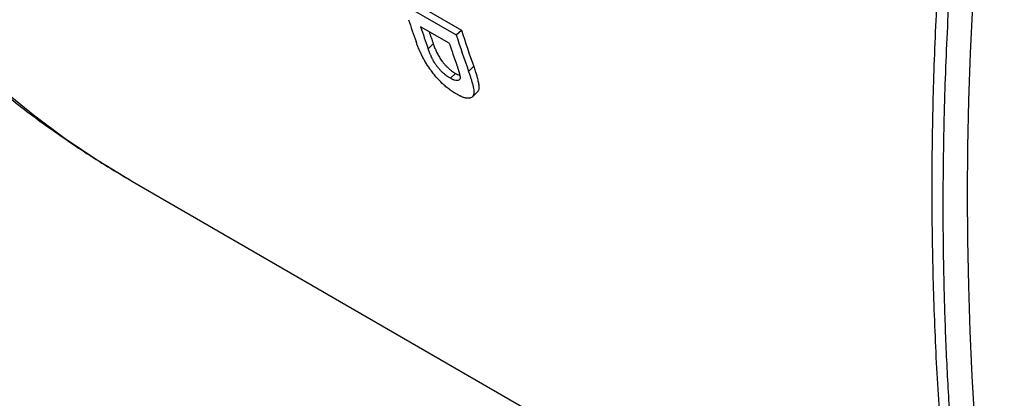
# Model space of a CAD drawing. Units: millimetres. Extents: x 0 to 420, y 0 to 297.
# Drawn here: x 71 to 84, y 62 to 67 of the extents above; entities that cross this region are included whole.
import ezdxf

# ---------------------------------------------------------------- set-up
doc = ezdxf.new("R2010")
doc.units = ezdxf.units.MM

msp = doc.modelspace()

# ---------------------------------------------------------------- linework, layer by layer
at = {"color": 7, "linetype": 'Continuous', "lineweight": 25}
for p, q in [((76.175, 67.133), (77.307, 66.48)), ((76.108, 67.07), (77.239, 66.416)), ((77.146, 66.307), (76.769, 66.524)), ((77.239, 66.416), (77.307, 66.48)), ((76.935, 66.299), (76.869, 66.234)), ((77.401, 65.936), (77.468, 66.001)), ((77.229, 65.91), (77.162, 65.845)), ((72.973, 64.486), (83.975, 58.135))]:
    msp.add_line(p, q, dxfattribs=at)
at = {"color": 7, "linetype": 'Continuous', "lineweight": 25, "flags": 128}
for points in [[(84.071, 61.332), (84.036, 61.92), (84.01, 62.514), (83.991, 63.112), (83.98, 63.715), (83.977, 64.323), (83.982, 64.936), (83.995, 65.553), (84.016, 66.174), (84.045, 66.8), (84.082, 67.429), (84.126, 68.062), (84.179, 68.7), (84.24, 69.34), (84.309, 69.984), (84.385, 70.632), (84.469, 71.282)], [(77.452, 65.601), (77.486, 65.634), (77.519, 65.667)]]:
    msp.add_lwpolyline(points, dxfattribs=at)
at = {"color": 8, "linetype": 'Continuous', "lineweight": 25, "flags": 128}
msp.add_lwpolyline([(71.263, 65.694), (71.669, 65.364), (72.087, 65.053), (72.518, 64.763), (72.961, 64.493), (72.973, 64.486)], dxfattribs=at)
at = {"color": 7, "linetype": 'Continuous', "lineweight": 25}
for centre, radius, start, end in [((94.682, 72.668), 19.059, 198.5125, 199.4311), ((94.841, 72.576), 19.059, 198.5125, 199.4344), ((94.775, 72.594), 18.917, 198.9182, 199.4355), ((95.54, 72.363), 19.159, 197.883, 199.3942), ((95.221, 72.359), 19.061, 198.5125, 199.4238), ((95.526, 72.317), 19.215, 197.883, 199.3942)]:
    msp.add_arc(centre, radius, start, end, dxfattribs=at)
for points, knots in [([(87.23, 121.497), (87.141, 121.44), (86.909, 121.291), (86.536, 121.041), (86.111, 120.75), (85.688, 120.45), (85.266, 120.142), (84.846, 119.828), (84.428, 119.505), (84.012, 119.176), (83.597, 118.839), (83.185, 118.495), (82.775, 118.144), (82.368, 117.787), (81.963, 117.422), (81.56, 117.051), (81.16, 116.674), (80.763, 116.29), (80.369, 115.9), (79.978, 115.503), (79.589, 115.101), (79.204, 114.692), (78.822, 114.278), (78.444, 113.858), (78.069, 113.433), (77.697, 113.002), (77.329, 112.566), (76.965, 112.124), (76.605, 111.678), (76.248, 111.226), (75.896, 110.77), (75.547, 110.309), (75.203, 109.844), (74.863, 109.374), (74.528, 108.9), (74.197, 108.421), (73.87, 107.939), (73.548, 107.453), (73.231, 106.963), (72.919, 106.469), (72.611, 105.972), (72.309, 105.472), (72.011, 104.969), (71.719, 104.462), (71.432, 103.953), (71.15, 103.44), (70.874, 102.925), (70.603, 102.408), (70.337, 101.888), (70.078, 101.366), (69.824, 100.842), (69.575, 100.316), (69.333, 99.789), (69.096, 99.259), (68.865, 98.728), (68.641, 98.196), (68.422, 97.663), (68.21, 97.129), (68.004, 96.593), (67.804, 96.057), (67.611, 95.52), (67.424, 94.983), (67.243, 94.446), (67.069, 93.908), (66.902, 93.37), (66.741, 92.832), (66.587, 92.295), (66.44, 91.758), (66.299, 91.221), (66.166, 90.686), (66.039, 90.15), (65.919, 89.616), (65.806, 89.083), (65.701, 88.552), (65.602, 88.021), (65.511, 87.493), (65.427, 86.966), (65.35, 86.44), (65.28, 85.917), (65.218, 85.396), (65.163, 84.877), (65.116, 84.36), (65.076, 83.846), (65.043, 83.335), (65.018, 82.827), (65, 82.321), (64.99, 81.819), (64.988, 81.32), (64.993, 80.824), (65.006, 80.332), (65.027, 79.844), (65.055, 79.36), (65.091, 78.88), (65.135, 78.404), (65.186, 77.932), (65.246, 77.465), (65.313, 77.003), (65.387, 76.545), (65.47, 76.093), (65.56, 75.646), (65.658, 75.204), (65.764, 74.768), (65.877, 74.338), (65.998, 73.913), (66.126, 73.495), (66.262, 73.083), (66.406, 72.677), (66.557, 72.278), (66.715, 71.885), (66.881, 71.5), (67.054, 71.121), (67.234, 70.75), (67.421, 70.386), (67.615, 70.029), (67.816, 69.68), (68.024, 69.338), (68.238, 69.004), (68.459, 68.678), (68.687, 68.36), (68.92, 68.05), (69.16, 67.748), (69.407, 67.454), (69.659, 67.169), (69.917, 66.892), (70.181, 66.623), (70.451, 66.362), (70.726, 66.11), (71.007, 65.866), (71.294, 65.631), (71.585, 65.404), (71.882, 65.186), (72.185, 64.976), (72.492, 64.776), (72.755, 64.613), (72.917, 64.52), (72.974, 64.487)], [0, 0, 0, 0, 0.004817, 0.012495, 0.020171, 0.027844, 0.035516, 0.043185, 0.050851, 0.058514, 0.066175, 0.073833, 0.081488, 0.089141, 0.09679, 0.104436, 0.11208, 0.119721, 0.127359, 0.134995, 0.142628, 0.150258, 0.157886, 0.165511, 0.173135, 0.180756, 0.188375, 0.195992, 0.203608, 0.211221, 0.218833, 0.226443, 0.234052, 0.24166, 0.249267, 0.256872, 0.264477, 0.272081, 0.279684, 0.287287, 0.294889, 0.302491, 0.310092, 0.317694, 0.325295, 0.332897, 0.340499, 0.348102, 0.355704, 0.363308, 0.370912, 0.378517, 0.386123, 0.393731, 0.401339, 0.408949, 0.41656, 0.424173, 0.431787, 0.439404, 0.447022, 0.454642, 0.462265, 0.46989, 0.477517, 0.485146, 0.492779, 0.500413, 0.508051, 0.515691, 0.523335, 0.530981, 0.53863, 0.546282, 0.553938, 0.561596, 0.569258, 0.576923, 0.58459, 0.592261, 0.599935, 0.607612, 0.615291, 0.622973, 0.630658, 0.638344, 0.646032, 0.653722, 0.661414, 0.669106, 0.676798, 0.68449, 0.692181, 0.699871, 0.707558, 0.715242, 0.722922, 0.730598, 0.738267, 0.74593, 0.753585, 0.76123, 0.768866, 0.77649, 0.784101, 0.791698, 0.79928, 0.806846, 0.814394, 0.821924, 0.829433, 0.836922, 0.844389, 0.851834, 0.859256, 0.866654, 0.874028, 0.881378, 0.888705, 0.896007, 0.903286, 0.910542, 0.917776, 0.924989, 0.932181, 0.939354, 0.94651, 0.953649, 0.960774, 0.967886, 0.974987, 0.982079, 0.989164, 0.996243, 1, 1, 1, 1]), ([(102.286, 110.582), (102.282, 110.578), (102.13, 110.401), (101.833, 110.047), (101.394, 109.519), (100.959, 108.985), (100.527, 108.446), (100.099, 107.902), (99.675, 107.354), (99.255, 106.801), (98.839, 106.244), (98.427, 105.683), (98.019, 105.117), (97.615, 104.546), (97.215, 103.97), (96.819, 103.392), (96.429, 102.81), (96.044, 102.226), (95.661, 101.635), (95.283, 101.04), (94.909, 100.441), (94.54, 99.84), (94.177, 99.236), (93.82, 98.63), (93.468, 98.024), (93.123, 97.416), (92.782, 96.805), (92.446, 96.19), (92.115, 95.572), (91.789, 94.952), (91.469, 94.33), (91.154, 93.706), (90.845, 93.08), (90.542, 92.452), (90.243, 91.822), (89.951, 91.19), (89.664, 90.556), (89.383, 89.922), (89.108, 89.286), (88.839, 88.649), (88.576, 88.01), (88.319, 87.371), (88.068, 86.731), (87.823, 86.091), (87.585, 85.451), (87.354, 84.812), (87.129, 84.174), (86.911, 83.535), (86.699, 82.897), (86.493, 82.259), (86.294, 81.621), (86.102, 80.985), (85.917, 80.348), (85.738, 79.713), (85.565, 79.078), (85.399, 78.444), (85.24, 77.809), (85.087, 77.176), (84.941, 76.545), (84.802, 75.915), (84.67, 75.288), (84.546, 74.662), (84.428, 74.039), (84.317, 73.417), (84.213, 72.797), (84.116, 72.179), (84.026, 71.563), (83.943, 70.951), (83.868, 70.342), (83.799, 69.737), (83.738, 69.134), (83.684, 68.533), (83.636, 67.936), (83.596, 67.341), (83.563, 66.751), (83.538, 66.164), (83.519, 65.582), (83.508, 65.003), (83.504, 64.428), (83.507, 63.857), (83.517, 63.289), (83.535, 62.726), (83.559, 62.167), (83.591, 61.613), (83.63, 61.063), (83.677, 60.517), (83.73, 59.976), (83.791, 59.44), (83.859, 58.91), (83.934, 58.386), (84.016, 57.866), (84.106, 57.351), (84.202, 56.84), (84.306, 56.334), (84.417, 55.834), (84.535, 55.34), (84.659, 54.854), (84.79, 54.376), (84.928, 53.904), (85.073, 53.437), (85.226, 52.975), (85.385, 52.519), (85.551, 52.07), (85.724, 51.628), (85.904, 51.192), (86.091, 50.763), (86.284, 50.341), (86.484, 49.925), (86.691, 49.516), (86.905, 49.113), (87.125, 48.718), (87.352, 48.331), (87.585, 47.951), (87.824, 47.578), (88.037, 47.26), (88.172, 47.07), (88.224, 46.998)], [0, 0, 0, 0, 0.000224, 0.009091, 0.017961, 0.02684, 0.035726, 0.044603, 0.053475, 0.062344, 0.071214, 0.080085, 0.088961, 0.097843, 0.106736, 0.115648, 0.124473, 0.13334, 0.142233, 0.151145, 0.160064, 0.168981, 0.177885, 0.186767, 0.195617, 0.204427, 0.213254, 0.222131, 0.231001, 0.239866, 0.248729, 0.257593, 0.266459, 0.275331, 0.28421, 0.293101, 0.301993, 0.310865, 0.31975, 0.328645, 0.337545, 0.346447, 0.355348, 0.364245, 0.373133, 0.38201, 0.390863, 0.399734, 0.408607, 0.417473, 0.426336, 0.435197, 0.444059, 0.452925, 0.461797, 0.470678, 0.479571, 0.488477, 0.497375, 0.506266, 0.515151, 0.524034, 0.532918, 0.541805, 0.550696, 0.559596, 0.568505, 0.577406, 0.586267, 0.595142, 0.604026, 0.612916, 0.62181, 0.630704, 0.639594, 0.648476, 0.657347, 0.666208, 0.675085, 0.683982, 0.692871, 0.701757, 0.71064, 0.719524, 0.728411, 0.737303, 0.746203, 0.755115, 0.763984, 0.772832, 0.781712, 0.790617, 0.799536, 0.808461, 0.817379, 0.826281, 0.835157, 0.843997, 0.852781, 0.861669, 0.870547, 0.879417, 0.88828, 0.89714, 0.906, 0.914861, 0.923725, 0.932595, 0.941474, 0.950348, 0.959214, 0.968075, 0.976936, 0.985799, 0.994632, 1, 1, 1, 1]), ([(99.557, 106.856), (99.338, 106.565), (98.901, 105.981), (98.257, 105.092), (97.622, 104.193), (97.043, 103.35), (96.518, 102.566), (96.045, 101.843), (95.579, 101.115), (95.016, 100.216), (94.364, 99.143), (93.631, 97.889), (92.919, 96.621), (92.295, 95.465), (91.754, 94.427), (91.289, 93.507), (90.836, 92.583), (90.392, 91.648), (89.957, 90.703), (89.533, 89.749), (89.122, 88.791), (88.7, 87.773), (88.272, 86.696), (87.817, 85.499), (87.363, 84.241), (86.913, 82.921), (86.491, 81.601), (86.135, 80.409), (85.836, 79.346), (85.587, 78.413), (85.353, 77.481), (85.132, 76.545), (84.924, 75.607), (84.731, 74.665), (84.553, 73.727), (84.381, 72.738), (84.219, 71.699), (84.062, 70.555), (83.924, 69.363), (83.809, 68.126), (83.725, 66.901), (83.676, 65.807), (83.654, 64.841), (83.649, 63.999), (83.66, 63.164), (83.687, 62.333), (83.73, 61.506), (83.79, 60.684), (83.865, 59.871), (83.962, 59.022), (84.085, 58.138), (84.236, 57.224), (84.41, 56.326), (84.605, 55.446), (84.824, 54.583), (85.064, 53.738), (85.328, 52.911), (85.597, 52.149), (85.868, 51.45), (86.136, 50.809), (86.42, 50.182), (86.719, 49.57), (87.034, 48.973), (87.401, 48.323), (87.826, 47.628), (88.159, 47.146), (88.325, 46.904)], [0, 0, 0, 0, 0.014809, 0.029619, 0.044458, 0.059297, 0.070882, 0.082467, 0.094067, 0.105666, 0.125098, 0.144529, 0.164028, 0.183527, 0.197385, 0.211242, 0.225124, 0.239006, 0.253181, 0.267356, 0.281556, 0.295757, 0.312507, 0.329268, 0.348698, 0.368128, 0.387626, 0.407123, 0.42098, 0.434836, 0.448717, 0.462598, 0.476772, 0.490945, 0.505145, 0.519345, 0.536094, 0.552853, 0.572282, 0.591711, 0.611208, 0.630704, 0.64456, 0.658416, 0.672296, 0.686176, 0.700349, 0.714522, 0.728721, 0.74292, 0.759668, 0.776427, 0.793199, 0.809974, 0.826746, 0.843616, 0.860489, 0.877359, 0.891408, 0.905459, 0.919508, 0.933615, 0.947723, 0.961829, 0.980907, 1, 1, 1, 1]), ([(77.245, 65.634), (77.235, 65.641), (77.226, 65.646), (77.214, 65.654), (77.211, 65.656), (77.206, 65.659), (77.204, 65.66), (77.202, 65.661), (77.201, 65.662), (77.2, 65.663), (77.2, 65.663), (77.199, 65.663), (77.199, 65.663), (77.199, 65.663), (77.199, 65.663), (77.19, 65.669), (77.182, 65.675), (77.17, 65.683), (77.166, 65.686), (77.16, 65.69), (77.158, 65.691), (77.156, 65.693), (77.155, 65.694), (77.153, 65.695), (77.152, 65.696), (77.135, 65.708), (77.119, 65.721), (77.095, 65.741), (77.087, 65.748), (77.075, 65.758), (77.071, 65.762), (77.065, 65.768), (77.063, 65.77), (77.06, 65.772), (77.059, 65.773), (77.057, 65.775), (77.056, 65.776), (77.026, 65.805), (76.997, 65.835), (76.957, 65.882), (76.943, 65.899), (76.924, 65.924), (76.917, 65.933), (76.908, 65.946), (76.904, 65.95), (76.9, 65.957), (76.898, 65.959), (76.896, 65.962), (76.895, 65.963), (76.894, 65.965), (76.893, 65.966), (76.893, 65.967), (76.892, 65.967), (76.871, 65.997), (76.852, 66.027), (76.824, 66.074), (76.815, 66.09), (76.802, 66.114), (76.798, 66.122), (76.791, 66.134), (76.789, 66.138), (76.786, 66.145), (76.785, 66.147), (76.784, 66.15), (76.783, 66.151), (76.782, 66.153), (76.781, 66.154), (76.774, 66.17), (76.767, 66.185), (76.757, 66.207), (76.754, 66.214), (76.749, 66.225), (76.747, 66.228), (76.745, 66.234), (76.744, 66.236), (76.743, 66.238), (76.743, 66.239), (76.742, 66.241), (76.741, 66.242), (76.738, 66.249), (76.736, 66.256), (76.732, 66.267), (76.73, 66.27), (76.728, 66.276), (76.727, 66.278), (76.726, 66.281), (76.726, 66.282), (76.725, 66.283), (76.725, 66.284), (76.725, 66.284), (76.725, 66.285), (76.724, 66.285), (76.724, 66.285), (76.721, 66.295), (76.715, 66.309), (76.709, 66.328)], [0, 0, 0, 0, 0.03125, 0.03125, 0.046875, 0.046875, 0.054688, 0.054688, 0.058594, 0.058594, 0.060547, 0.060547, 0.061523, 0.061523, 0.0625, 0.0625, 0.09375, 0.09375, 0.109375, 0.109375, 0.117188, 0.117188, 0.121094, 0.121094, 0.125, 0.125, 0.1875, 0.1875, 0.21875, 0.21875, 0.234375, 0.234375, 0.242188, 0.242188, 0.246094, 0.246094, 0.25, 0.25, 0.375, 0.375, 0.4375, 0.4375, 0.46875, 0.46875, 0.484375, 0.484375, 0.492188, 0.492188, 0.496094, 0.496094, 0.498047, 0.498047, 0.5, 0.5, 0.625, 0.625, 0.6875, 0.6875, 0.71875, 0.71875, 0.734375, 0.734375, 0.742188, 0.742188, 0.746094, 0.746094, 0.75, 0.75, 0.8125, 0.8125, 0.84375, 0.84375, 0.859375, 0.859375, 0.867188, 0.867188, 0.871094, 0.871094, 0.875, 0.875, 0.90625, 0.90625, 0.921875, 0.921875, 0.929688, 0.929688, 0.933594, 0.933594, 0.935547, 0.935547, 0.936523, 0.936523, 0.9375, 0.9375, 1, 1, 1, 1]), ([(77.162, 65.845), (77.151, 65.851), (77.142, 65.857), (77.136, 65.861), (77.136, 65.861), (77.135, 65.861), (77.135, 65.862), (77.134, 65.862), (77.133, 65.863), (77.132, 65.864), (77.13, 65.864), (77.127, 65.867), (77.125, 65.868), (77.118, 65.873), (77.114, 65.876), (77.107, 65.881), (77.105, 65.883), (77.1, 65.887), (77.098, 65.888), (77.091, 65.894), (77.086, 65.898), (77.073, 65.909), (77.064, 65.917), (77.053, 65.927), (77.051, 65.929), (77.046, 65.933), (77.044, 65.936), (77.038, 65.942), (77.034, 65.946), (77.022, 65.959), (77.014, 65.968), (77.002, 65.983), (76.998, 65.987), (76.991, 65.996), (76.987, 66.001), (76.982, 66.008), (76.981, 66.01), (76.977, 66.014), (76.976, 66.016), (76.971, 66.023), (76.968, 66.028), (76.964, 66.034), (76.963, 66.035), (76.962, 66.037), (76.961, 66.038), (76.959, 66.041), (76.958, 66.044), (76.954, 66.05), (76.951, 66.054), (76.943, 66.068), (76.938, 66.077), (76.931, 66.09), (76.928, 66.095), (76.924, 66.103), (76.922, 66.108), (76.916, 66.12), (76.911, 66.129), (76.907, 66.14), (76.906, 66.142), (76.904, 66.146), (76.903, 66.148), (76.9, 66.154), (76.898, 66.158), (76.893, 66.17), (76.89, 66.178), (76.886, 66.187), (76.886, 66.187), (76.886, 66.188), (76.886, 66.188), (76.886, 66.188), (76.886, 66.189), (76.885, 66.19), (76.885, 66.191), (76.884, 66.193), (76.883, 66.194), (76.881, 66.2), (76.88, 66.203), (76.875, 66.215), (76.872, 66.224), (76.869, 66.234)], [0, 0, 0, 0, 0.0625, 0.0625, 0.064453, 0.064453, 0.066406, 0.066406, 0.070312, 0.070312, 0.078125, 0.078125, 0.09375, 0.09375, 0.125, 0.125, 0.140625, 0.140625, 0.15625, 0.15625, 0.1875, 0.1875, 0.25, 0.25, 0.265625, 0.265625, 0.28125, 0.28125, 0.3125, 0.3125, 0.375, 0.375, 0.40625, 0.40625, 0.4375, 0.4375, 0.453125, 0.453125, 0.46875, 0.46875, 0.5, 0.5, 0.507812, 0.507812, 0.515625, 0.515625, 0.53125, 0.53125, 0.5625, 0.5625, 0.625, 0.625, 0.65625, 0.65625, 0.6875, 0.6875, 0.75, 0.75, 0.765625, 0.765625, 0.78125, 0.78125, 0.8125, 0.8125, 0.875, 0.875, 0.876953, 0.876953, 0.878906, 0.878906, 0.882812, 0.882812, 0.890625, 0.890625, 0.90625, 0.90625, 0.9375, 0.9375, 1, 1, 1, 1]), ([(76.935, 66.299), (76.941, 66.284), (76.95, 66.26), (76.963, 66.227), (76.978, 66.193), (76.999, 66.151), (77.026, 66.106), (77.05, 66.071), (77.072, 66.043), (77.096, 66.016), (77.13, 65.981), (77.167, 65.951), (77.203, 65.926), (77.22, 65.915), (77.229, 65.91)], [0, 0, 0, 0, 0.12512, 0.188524, 0.250253, 0.383182, 0.500317, 0.56283, 0.625338, 0.688635, 0.750345, 0.874935, 0.937449, 1, 1, 1, 1]), ([(77.244, 66.02), (77.251, 66.003), (77.256, 65.987), (77.26, 65.973), (77.26, 65.973), (77.261, 65.972), (77.261, 65.972), (77.261, 65.971), (77.261, 65.97), (77.262, 65.969), (77.262, 65.967), (77.264, 65.964), (77.264, 65.961), (77.266, 65.955), (77.268, 65.951), (77.271, 65.939), (77.273, 65.933), (77.275, 65.928), (77.275, 65.927), (77.275, 65.927), (77.275, 65.926), (77.275, 65.925), (77.276, 65.924), (77.276, 65.922), (77.277, 65.92), (77.278, 65.915), (77.279, 65.911), (77.281, 65.905), (77.281, 65.904), (77.281, 65.902), (77.282, 65.901), (77.282, 65.898), (77.283, 65.896), (77.284, 65.891), (77.285, 65.888), (77.285, 65.885), (77.286, 65.885), (77.286, 65.884), (77.286, 65.884), (77.286, 65.883), (77.286, 65.883), (77.286, 65.881), (77.286, 65.88), (77.287, 65.878), (77.287, 65.876), (77.288, 65.87), (77.289, 65.867), (77.29, 65.858), (77.29, 65.852), (77.289, 65.847), (77.289, 65.846), (77.289, 65.845), (77.289, 65.844), (77.288, 65.842), (77.288, 65.841), (77.287, 65.837), (77.286, 65.835), (77.283, 65.829), (77.281, 65.826), (77.274, 65.82), (77.27, 65.818), (77.261, 65.815), (77.256, 65.814), (77.239, 65.814), (77.226, 65.816), (77.207, 65.823), (77.203, 65.824), (77.195, 65.827), (77.191, 65.829), (77.187, 65.831), (77.187, 65.832), (77.186, 65.832), (77.186, 65.832), (77.185, 65.833), (77.184, 65.833), (77.181, 65.834), (77.179, 65.835), (77.173, 65.839), (77.168, 65.841), (77.162, 65.845)], [0, 0, 0, 0, 0.125, 0.125, 0.126953, 0.126953, 0.128906, 0.128906, 0.132812, 0.132812, 0.140625, 0.140625, 0.15625, 0.15625, 0.1875, 0.1875, 0.25, 0.25, 0.253906, 0.253906, 0.257812, 0.257812, 0.265625, 0.265625, 0.28125, 0.28125, 0.3125, 0.3125, 0.320312, 0.320312, 0.328125, 0.328125, 0.34375, 0.34375, 0.375, 0.375, 0.376953, 0.376953, 0.378906, 0.378906, 0.382812, 0.382812, 0.390625, 0.390625, 0.40625, 0.40625, 0.4375, 0.4375, 0.5, 0.5, 0.507812, 0.507812, 0.515625, 0.515625, 0.53125, 0.53125, 0.5625, 0.5625, 0.625, 0.625, 0.6875, 0.6875, 0.75, 0.75, 0.875, 0.875, 0.90625, 0.90625, 0.9375, 0.9375, 0.941406, 0.941406, 0.945312, 0.945312, 0.953125, 0.953125, 0.96875, 0.96875, 1, 1, 1, 1]), ([(77.401, 65.936), (77.407, 65.918), (77.413, 65.902), (77.42, 65.881), (77.422, 65.875), (77.424, 65.867), (77.425, 65.864), (77.427, 65.86), (77.427, 65.859), (77.428, 65.857), (77.428, 65.857), (77.428, 65.856), (77.428, 65.855), (77.428, 65.855), (77.428, 65.855), (77.428, 65.855), (77.428, 65.855), (77.433, 65.841), (77.437, 65.827), (77.443, 65.807), (77.444, 65.801), (77.447, 65.791), (77.448, 65.788), (77.449, 65.784), (77.449, 65.782), (77.45, 65.78), (77.45, 65.779), (77.451, 65.778), (77.451, 65.777), (77.451, 65.777), (77.451, 65.776), (77.459, 65.744), (77.465, 65.716), (77.47, 65.682), (77.471, 65.672), (77.471, 65.658), (77.471, 65.654), (77.471, 65.648), (77.471, 65.646), (77.47, 65.643), (77.47, 65.642), (77.47, 65.641), (77.47, 65.64), (77.47, 65.64), (77.47, 65.639), (77.47, 65.639), (77.47, 65.639), (77.468, 65.629), (77.466, 65.621), (77.46, 65.611), (77.458, 65.607), (77.455, 65.603), (77.453, 65.602), (77.451, 65.599), (77.449, 65.598), (77.442, 65.592), (77.435, 65.589), (77.423, 65.585), (77.419, 65.584), (77.412, 65.583), (77.41, 65.583), (77.406, 65.583), (77.405, 65.582), (77.402, 65.582), (77.401, 65.582), (77.389, 65.582), (77.378, 65.583), (77.361, 65.586), (77.355, 65.587), (77.346, 65.589), (77.343, 65.59), (77.337, 65.592), (77.334, 65.593), (77.325, 65.596), (77.319, 65.599), (77.309, 65.603), (77.305, 65.605), (77.299, 65.607), (77.297, 65.608), (77.294, 65.61), (77.294, 65.61), (77.292, 65.611), (77.292, 65.611), (77.291, 65.611), (77.291, 65.611), (77.29, 65.612), (77.29, 65.612), (77.28, 65.616), (77.265, 65.624), (77.245, 65.634)], [0, 0, 0, 0, 0.0625, 0.0625, 0.09375, 0.09375, 0.109375, 0.109375, 0.117188, 0.117188, 0.121094, 0.121094, 0.123047, 0.123047, 0.124023, 0.124023, 0.125, 0.125, 0.1875, 0.1875, 0.21875, 0.21875, 0.234375, 0.234375, 0.242188, 0.242188, 0.246094, 0.246094, 0.248047, 0.248047, 0.25, 0.25, 0.375, 0.375, 0.4375, 0.4375, 0.46875, 0.46875, 0.484375, 0.484375, 0.492188, 0.492188, 0.496094, 0.496094, 0.498047, 0.498047, 0.5, 0.5, 0.5625, 0.5625, 0.59375, 0.59375, 0.609375, 0.609375, 0.625, 0.625, 0.6875, 0.6875, 0.71875, 0.71875, 0.734375, 0.734375, 0.742188, 0.742188, 0.75, 0.75, 0.8125, 0.8125, 0.84375, 0.84375, 0.859375, 0.859375, 0.875, 0.875, 0.90625, 0.90625, 0.921875, 0.921875, 0.929688, 0.929688, 0.933594, 0.933594, 0.935547, 0.935547, 0.936523, 0.936523, 0.9375, 0.9375, 1, 1, 1, 1]), ([(77.468, 66.001), (77.475, 65.981), (77.488, 65.944), (77.505, 65.89), (77.519, 65.838), (77.531, 65.785), (77.538, 65.739), (77.538, 65.708), (77.533, 65.687), (77.527, 65.675), (77.521, 65.669), (77.519, 65.667)], [0, 0, 0, 0, 0.1523246, 0.2753142, 0.4112868, 0.5712535, 0.708021, 0.8228089, 0.8922529, 0.9607961, 1, 1, 1, 1]), ([(77.229, 65.91), (77.237, 65.906), (77.254, 65.896), (77.274, 65.887), (77.283, 65.886), (77.285, 65.886)], [0, 0, 0, 0, 0.418426, 0.836436, 1, 1, 1, 1])]:
    msp.add_open_spline(points, degree=3, knots=knots, dxfattribs=at)

doc.saveas('drawing.dxf')
